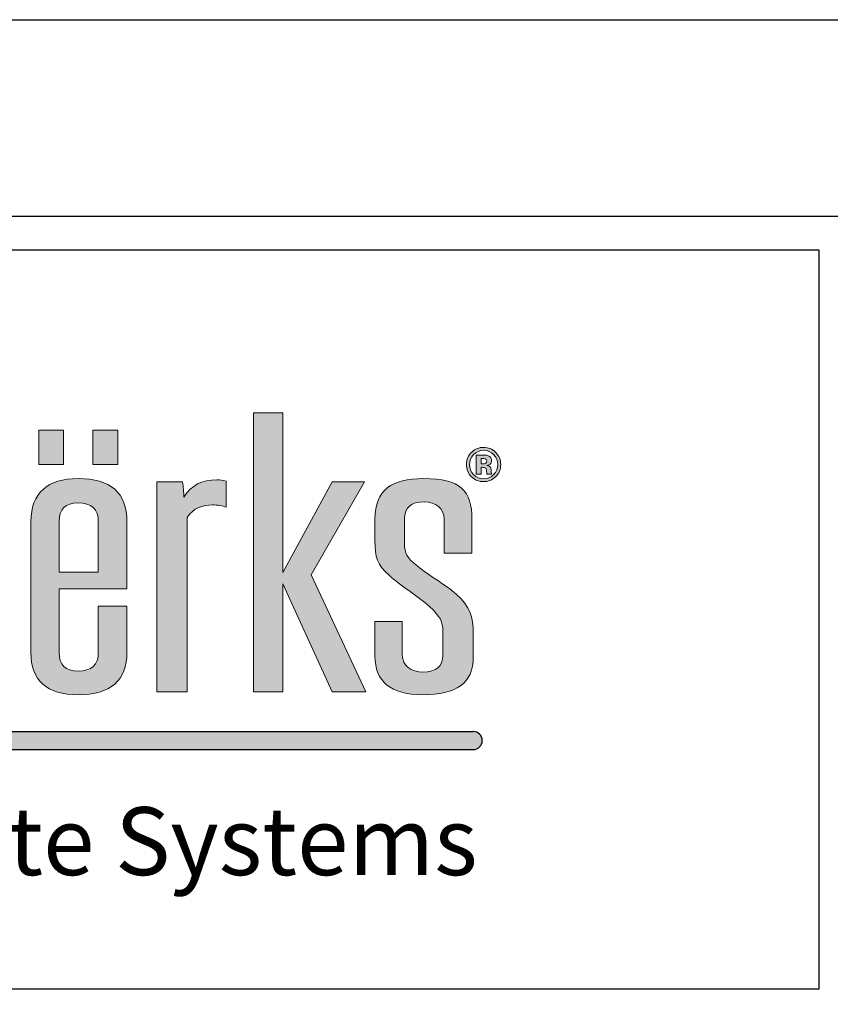
# Model space of a CAD drawing. Extents: x 0 to 153, y -66 to 22.
# Drawn here: x 22 to 24, y -25 to -22 of the extents above; entities that cross this region are included whole.
import ezdxf

# ---------------------------------------------------------------- set-up
doc = ezdxf.new("R2010")
doc.units = 0
doc.header["$LTSCALE"] = 1.5
doc.header["$MEASUREMENT"] = 0
doc.layers.get('DEFPOINTS').update_dxf_attribs({"linetype": 'CONTINUOUS'})
for name, color, linetype in [('BORDER', 255, 'CONTINUOUS'), ('L0', 42, 'CONTINUOUS'), ('L2', 1, 'CONTINUOUS'), ('TEXT', 7, 'CONTINUOUS')]:
    doc.layers.add(name, color=color, linetype=linetype)

# ---------------------------------------------------------------- blocks, each defined once
blk = doc.blocks.new('Arcwall DBV Cover')
at = {"layer": 'L0'}
h = blk.add_hatch(color=256, dxfattribs=at)
edge = h.paths.add_edge_path()
edge.add_spline(control_points=[(4.01483768070392, 15.10932388554683), (4.01483768070392, 15.10932388554683), (4.01483768070392, 15.4697984695771), (4.01483768070392, 15.4697984695771)], knot_values=[8, 8, 8, 8, 9, 9, 9, 9], degree=3, periodic=0)
edge.add_spline(control_points=[(4.01483768070392, 15.4697984695771), (4.026699485845199, 15.49013106267229), (4.047640030228933, 15.49575123458431), (4.066797250832906, 15.49575123458431), (4.076848712137064, 15.49575123458431), (4.088710517278344, 15.49433268157766), (4.095087250793966, 15.49084709418992), (4.095087250793966, 15.49084709418992), (4.095087250793966, 15.54486018867134), (4.095087250793966, 15.54486018867134)], knot_values=[5, 5, 5, 5, 6, 6, 6, 7, 7, 7, 8, 8, 8, 8], degree=3, periodic=0)
edge.add_spline(control_points=[(4.095087250793966, 15.54486018867134), (4.088710517278344, 15.54692722305244), (4.082360803819995, 15.5476567645987), (4.075930030189909, 15.5476567645987), (4.045856706449172, 15.5476567645987), (4.023024758056579, 15.53711894226366), (4.007569285298558, 15.5118822087741), (4.007569285298558, 15.52239301105188), (4.006650603351403, 15.53293083338692), (4.004813239457093, 15.54344163566469), (4.004813239457093, 15.54344163566469), (3.951907967323621, 15.54344163566469), (3.951907967323621, 15.54344163566469)], knot_values=[1, 1, 1, 1, 2, 2, 2, 3, 3, 3, 4, 4, 4, 5, 5, 5, 5], degree=3, periodic=0)
edge.add_spline(control_points=[(3.951907967323621, 15.54344163566469), (3.951907967323621, 15.54344163566469), (3.951907967323621, 15.10932388554683), (3.951907967323621, 15.10932388554683)], knot_values=[0, 0, 0, 0, 1, 1, 1, 1], degree=3, periodic=0)
edge.add_spline(control_points=[(3.951907967323621, 15.10932388554683), (3.951907967323621, 15.10932388554683), (4.01483768070392, 15.10932388554683), (4.01483768070392, 15.10932388554683)], knot_values=[9, 9, 9, 9, 10, 10, 10, 10], degree=3, periodic=0)
h.paths.add_polyline_path([(4.212651519972809, 15.33233392821934), (4.314814356508208, 15.10932388554683), (4.384120803404102, 15.10932388554683), (4.271014843674578, 15.35128849839379), (4.381364757562636, 15.54344163566469), (4.314814356508208, 15.54344163566469), (4.212651519972809, 15.35619263878816), (4.212651519972809, 15.68649932887722), (4.15155917048682, 15.68649932887722), (4.15155917048682, 15.10932388554683), (4.212651519972809, 15.10932388554683)])
edge = h.paths.add_edge_path()
edge.add_spline(control_points=[(4.606549914845289, 15.22857690830507), (4.606549914845289, 15.26570246699315), (4.599281519439785, 15.28604857011696), (4.57099151947881, 15.31129881363515), (4.548213611200765, 15.33164491675896), (4.514438539614133, 15.34986994538714), (4.489850287499024, 15.37021604851096), (4.468855703000685, 15.38706305421839), (4.464316333379514, 15.39546629202916), (4.464316333379514, 15.41577186506706), (4.464316333379514, 15.41577186506706), (4.464316333379514, 15.46698838362109), (4.464316333379514, 15.46698838362109)], knot_values=[11, 11, 11, 11, 12, 12, 12, 13, 13, 13, 14, 14, 14, 15, 15, 15, 15], degree=3, periodic=0)
edge.add_spline(control_points=[(4.464316333379514, 15.46698838362109), (4.464316333379514, 15.49015808272955), (4.477988482357745, 15.50204690792806), (4.505332780314319, 15.50204690792806), (4.528137708649638, 15.50204690792806), (4.546376247306455, 15.48873952972291), (4.546376247306455, 15.46698838362109), (4.546376247306455, 15.46698838362109), (4.546376247306455, 15.39615530348952), (4.546376247306455, 15.39615530348952)], knot_values=[8, 8, 8, 8, 9, 9, 9, 10, 10, 10, 11, 11, 11, 11], degree=3, periodic=0)
edge.add_spline(control_points=[(4.546376247306455, 15.39615530348952), (4.546376247306455, 15.39615530348952), (4.603847909118343, 15.39615530348952), (4.603847909118343, 15.39615530348952)], knot_values=[7, 7, 7, 7, 8, 8, 8, 8], degree=3, periodic=0)
edge.add_spline(control_points=[(4.603847909118343, 15.39615530348952), (4.603847909118343, 15.39615530348952), (4.603847909118343, 15.46698838362109), (4.603847909118343, 15.46698838362109)], knot_values=[6, 6, 6, 6, 7, 7, 7, 7], degree=3, periodic=0)
edge.add_spline(control_points=[(4.603847909118343, 15.46698838362109), (4.603847909118343, 15.52520309700789), (4.580124298835898, 15.55043983049745), (4.503549456534472, 15.55043983049745), (4.437863697312707, 15.55043983049745), (4.403223983893525, 15.52659462995726), (4.403223983893525, 15.46698838362109), (4.403223983893525, 15.46698838362109), (4.403223983893525, 15.42212157852535), (4.403223983893525, 15.42212157852535)], knot_values=[3, 3, 3, 3, 4, 4, 4, 5, 5, 5, 6, 6, 6, 6], degree=3, periodic=0)
edge.add_spline(control_points=[(4.403223983893525, 15.42212157852535), (4.403223983893525, 15.3884680971964), (4.407763353514696, 15.37093208002858), (4.432378625687136, 15.35059948693341), (4.455183554022454, 15.32884834083159), (4.490768969446179, 15.30850223770777), (4.516275903508443, 15.28534604862794), (4.539080831843734, 15.26363543261204), (4.543647221522264, 15.25381364179462), (4.543647221522264, 15.23485907162019)], knot_values=[0, 0, 0, 0, 1, 1, 1, 2, 2, 2, 3, 3, 3, 3], degree=3, periodic=0)
edge.add_spline(control_points=[(4.543647221522264, 15.23485907162019), (4.543647221522264, 15.23485907162019), (4.543647221522264, 15.18507461610143), (4.543647221522264, 15.18507461610143)], knot_values=[23, 23, 23, 23, 24, 24, 24, 24], degree=3, periodic=0)
edge.add_spline(control_points=[(4.543647221522264, 15.18507461610143), (4.543647221522264, 15.16194544707888), (4.529975072543948, 15.15002960182309), (4.502603754530099, 15.15002960182309), (4.477988482357745, 15.15002960182309), (4.459749943700956, 15.16333698002825), (4.459749943700956, 15.18507461610143), (4.459749943700956, 15.18507461610143), (4.459749943700956, 15.25452967331226), (4.459749943700956, 15.25452967331226)], knot_values=[20, 20, 20, 20, 21, 21, 21, 22, 22, 22, 23, 23, 23, 23], degree=3, periodic=0)
edge.add_spline(control_points=[(4.459749943700956, 15.25452967331226), (4.459749943700956, 15.25452967331226), (4.403223983893525, 15.25452967331226), (4.403223983893525, 15.25452967331226)], knot_values=[19, 19, 19, 19, 20, 20, 20, 20], degree=3, periodic=0)
edge.add_spline(control_points=[(4.403223983893525, 15.25452967331226), (4.403223983893525, 15.25452967331226), (4.403223983893525, 15.18366957312342), (4.403223983893525, 15.18366957312342)], knot_values=[18, 18, 18, 18, 19, 19, 19, 19], degree=3, periodic=0)
edge.add_spline(control_points=[(4.403223983893525, 15.18366957312342), (4.403223983893525, 15.12968349869928), (4.436026333418397, 15.10301470217443), (4.501685072582944, 15.10301470217443), (4.571910201425965, 15.10301470217443), (4.606549914845289, 15.12614387119699), (4.606549914845289, 15.18156200865641), (4.606549914845289, 15.18156200865641), (4.606549914845289, 15.22857690830507), (4.606549914845289, 15.22857690830507)], knot_values=[15, 15, 15, 15, 16, 16, 16, 17, 17, 17, 18, 18, 18, 18], degree=3, periodic=0)
h = blk.add_hatch(color=256, dxfattribs=at)
h.paths.add_polyline_path([(3.758957738363335, 15.65027894210766), (3.707484529265201, 15.65027894210766), (3.707484529265201, 15.57941884191882), (3.758957738363335, 15.57941884191882)])
h.paths.add_polyline_path([(3.870847795515687, 15.65027894210766), (3.819374586417553, 15.65027894210766), (3.819374586417553, 15.57941884191882), (3.870847795515687, 15.57941884191882)])
h = blk.add_hatch(color=256, dxfattribs=at)
edge = h.paths.add_edge_path()
edge.add_spline(control_points=[(4.652835272947613, 15.55399296802837), (4.645945158344006, 15.54729199382557), (4.637650000762278, 15.54396852678144), (4.627976820259789, 15.54396852678144), (4.618033439184728, 15.54396852678144), (4.609603181316686, 15.54737305399738), (4.602767106827571, 15.55420912848652), (4.595904012281096, 15.56104520297566), (4.59249948506519, 15.56948897087234), (4.59249948506519, 15.57947288203336), (4.59249948506519, 15.58984858402478), (4.59620123291117, 15.59848149232234), (4.603550688488411, 15.60534458686876), (4.610494843206624, 15.61176185047022), (4.618627880444677, 15.61493670719936), (4.627976820259789, 15.61493670719936), (4.637785101048564, 15.61493670719936), (4.646161318802058, 15.6114781398689), (4.65310547352027, 15.60456100520794), (4.660022608181293, 15.59761685048972), (4.663454155454531, 15.58924063273622), (4.663454155454531, 15.57947288203336), (4.663454155454531, 15.56938089064326), (4.659941548009527, 15.56088308263205), (4.652835272947613, 15.55399296802837)], knot_values=[0, 0, 0, 0, 1, 1, 1, 2, 2, 2, 3, 3, 3, 4, 4, 4, 5, 5, 5, 6, 6, 6, 7, 7, 7, 8, 8, 8, 8], degree=3, periodic=0)
edge = h.paths.add_edge_path(flags=16)
edge.add_spline(control_points=[(4.607117336047935, 15.6000621656726), (4.601470144078661, 15.59425285335969), (4.598660058122562, 15.58738975881328), (4.598660058122562, 15.57947288203336), (4.598660058122562, 15.57125878462348), (4.601551204250484, 15.56426058979072), (4.607279456391524, 15.55853233764963), (4.612980688475375, 15.55275004539398), (4.619870803079039, 15.54989942935207), (4.627976820259789, 15.54989942935207), (4.636028797326134, 15.54989942935207), (4.642918911929826, 15.55277706545125), (4.648647164070866, 15.55855935770689), (4.654375416211991, 15.56436867001979), (4.657239542282554, 15.57136686485255), (4.657239542282554, 15.57947288203336), (4.657239542282554, 15.587362738756), (4.654375416211991, 15.59422583330242), (4.648701204185471, 15.6000621656726), (4.6429459319871, 15.60595253815731), (4.636028797326134, 15.60888421437103), (4.627976820259789, 15.60888421437103), (4.61981676296449, 15.60888421437103), (4.612872608246278, 15.60595253815731), (4.607117336047935, 15.6000621656726)], knot_values=[0, 0, 0, 0, 1, 1, 1, 2, 2, 2, 3, 3, 3, 4, 4, 4, 5, 5, 5, 6, 6, 6, 7, 7, 7, 8, 8, 8, 8], degree=3, periodic=0)
edge = h.paths.add_edge_path(flags=0)
edge.add_spline(control_points=[(4.612440287330031, 15.55972122016947), (4.612440287330031, 15.55972122016947), (4.612440287330031, 15.59906242355363), (4.612440287330031, 15.59906242355363), (4.614845072426959, 15.59906242355363), (4.618492780158306, 15.59906242355363), (4.623383410524013, 15.59903540349636), (4.628274040889863, 15.59903540349636), (4.630949026559449, 15.59900838343909), (4.631543467819455, 15.59898136338183), (4.634596734290852, 15.59872467283776), (4.637217679845975, 15.59808970149193), (4.639271204198479, 15.59695485908661), (4.64275679158618, 15.59502292499187), (4.644513095308724, 15.59190210837726), (4.644513095308724, 15.58755187915689), (4.644513095308724, 15.58425543217003), (4.643594413361569, 15.58185064707306), (4.641730029409928, 15.58039156398051), (4.639892665515703, 15.57891897085939), (4.637622980705089, 15.57806783905538), (4.634920974978144, 15.57775710839677)], knot_values=[0, 0, 0, 0, 1, 1, 1, 2, 2, 2, 3, 3, 3, 4, 4, 4, 5, 5, 5, 6, 6, 6, 6.99999999996362, 7, 7, 7], degree=3, periodic=0)
edge.add_spline(control_points=[(4.634920974978002, 15.57775710839675), (4.637406820246895, 15.57723021728001), (4.639271204198479, 15.57648716570509), (4.640514126832812, 15.57548742358613), (4.642810831700729, 15.57360952960591), (4.643999714220598, 15.57067785339219), (4.643999714220598, 15.56663835483042)], knot_values=[6.99999999996362, 7, 7, 7, 8, 8, 8, 9, 9, 9, 9], degree=3, periodic=0)
edge.add_spline(control_points=[(4.643999714220598, 15.56663835483042), (4.643999714220598, 15.56663835483042), (4.643999714220598, 15.56315276744268), (4.643999714220598, 15.56315276744268), (4.643999714220598, 15.56276097661227), (4.644026734277816, 15.56236918578186), (4.644080774392364, 15.56199090498009), (4.644107794449695, 15.56159911414969), (4.644215874678792, 15.56120732331928), (4.644323954907748, 15.56080202246024)], knot_values=[9, 9, 9, 9, 10, 10, 10, 11, 11, 11, 12, 12, 12, 12], degree=3, periodic=0)
edge.add_spline(control_points=[(4.644323954908089, 15.5608020224595), (4.644323966374344, 15.56080198969882), (4.644702235709559, 15.55972122016947), (4.644702235709559, 15.55972122016947)], knot_values=[12.00001515618152, 12.00001515618152, 12.00001515618152, 12.00001515618152, 13, 13, 13, 13], degree=3, periodic=0)
edge.add_spline(control_points=[(4.644702235709559, 15.55972122016947), (4.644702235709559, 15.55972122016947), (4.634866934863538, 15.55972122016947), (4.634866934863538, 15.55972122016947), (4.634569714233606, 15.56096414280386), (4.634353553775412, 15.56278799666954), (4.634218453489041, 15.56516576170924), (4.634110373259944, 15.56754352674894), (4.633921232859109, 15.5691242000992), (4.6335699721146, 15.56997533190318), (4.633056591026474, 15.57136686485255), (4.632083868964799, 15.57233958691426), (4.630678825986791, 15.57289349808828), (4.629922264383197, 15.57319071871824), (4.628733381863384, 15.57337985911912), (4.627193238599091, 15.57350144937684)], knot_values=[13, 13, 13, 13, 14, 14, 14, 15, 15, 15, 16, 16, 16, 17, 17, 17, 18, 18, 18, 18], degree=3, periodic=0)
edge.add_spline(control_points=[(4.627193238598409, 15.57350144937688), (4.627193193205983, 15.5735014520788), (4.624923599181415, 15.57363654696121), (4.624923553789074, 15.57363654966314)], knot_values=[18.00001, 18.00001, 18.00001, 18.00001, 18.99999, 18.99999, 18.99999, 18.99999], degree=3, periodic=0)
edge.add_spline(control_points=[(4.62492355378771, 15.57363654966318), (4.624923510556584, 15.57363654966318), (4.622761949206932, 15.57363654966318), (4.622761949206932, 15.57363654966318)], knot_values=[19.00001, 19.00001, 19.00001, 19.00001, 20, 20, 20, 20], degree=3, periodic=0)
edge.add_spline(control_points=[(4.622761949206932, 15.57363654966318), (4.622761949206932, 15.57363654966318), (4.622761949206932, 15.55972122016947), (4.622761949206932, 15.55972122016947)], knot_values=[20, 20, 20, 20, 21, 21, 21, 21], degree=3, periodic=0)
edge.add_spline(control_points=[(4.622761949206932, 15.55972122016947), (4.622761949206932, 15.55972122016947), (4.612440287330031, 15.55972122016947), (4.612440287330031, 15.55972122016947)], knot_values=[21, 21, 21, 21, 22, 22, 22, 22], degree=3, periodic=0)
edge = h.paths.add_edge_path(flags=0)
edge.add_spline(control_points=[(4.631219227132163, 15.59132117714596), (4.63332679159916, 15.59048355537061), (4.634407593890018, 15.5889974522208), (4.634407593890018, 15.58683584763925), (4.634407593890018, 15.58467424305771), (4.633705072400915, 15.58312058976472), (4.632354069537513, 15.58218839778893), (4.631003066673998, 15.58118865566996), (4.629138682722413, 15.58071580466775), (4.626733897625485, 15.58071580466775), (4.626733897625485, 15.58071580466775), (4.622761949206932, 15.58071580466775), (4.622761949206932, 15.58071580466775)], knot_values=[3, 3, 3, 3, 4, 4, 4, 5, 5, 5, 6, 6, 6, 7, 7, 7, 7], degree=3, periodic=0)
edge.add_spline(control_points=[(4.622761949206932, 15.58071580466775), (4.622761949206932, 15.58071580466775), (4.622761949206932, 15.59211826883541), (4.622761949206932, 15.59211826883541)], knot_values=[2, 2, 2, 2, 3, 3, 3, 3], degree=3, periodic=0)
edge.add_spline(control_points=[(4.622761949206932, 15.59211826883541), (4.622761949206932, 15.59211826883541), (4.625220774418324, 15.59211826883541), (4.625220774418324, 15.59211826883541)], knot_values=[1, 1, 1, 1, 2, 2, 2, 2], degree=3, periodic=0)
edge.add_spline(control_points=[(4.625220774418324, 15.59211826883541), (4.627814699916229, 15.59211826883541), (4.629787164096882, 15.59186157829135), (4.631219227132163, 15.59132117714596)], knot_values=[0, 0, 0, 0, 1, 1, 1, 1], degree=3, periodic=0)
h = blk.add_hatch(color=256, dxfattribs=at)
edge = h.paths.add_edge_path()
edge.add_spline(control_points=[(4.634920974978144, 15.57775710839677), (4.637622980705089, 15.57806783905538), (4.639892665515703, 15.57891897085939), (4.641730029409928, 15.58039156398051), (4.643594413361569, 15.58185064707306), (4.644513095308724, 15.58425543217003), (4.644513095308724, 15.58755187915689), (4.644513095308724, 15.59190210837726), (4.64275679158618, 15.59502292499187), (4.639271204198479, 15.59695485908661), (4.637217679845975, 15.59808970149193), (4.634596734290852, 15.59872467283776), (4.631543467819455, 15.59898136338183), (4.630949026559449, 15.59900838343909), (4.628274040889863, 15.59903540349636), (4.623383410524013, 15.59903540349636), (4.618492780158306, 15.59906242355363), (4.614845072426959, 15.59906242355363), (4.612440287330031, 15.59906242355363), (4.612440287330031, 15.59906242355363), (4.612440287330031, 15.55972122016947), (4.612440287330031, 15.55972122016947)], knot_values=[0, 0, 0, 3.637978807091713e-11, 1, 1, 1, 2, 2, 2, 3, 3, 3, 4, 4, 4, 5, 5, 5, 6, 6, 6, 7, 7, 7, 7], degree=3, periodic=0)
edge.add_spline(control_points=[(4.612440287330031, 15.55972122016947), (4.612440287330031, 15.55972122016947), (4.622761949206932, 15.55972122016947), (4.622761949206932, 15.55972122016947)], knot_values=[21, 21, 21, 21, 22, 22, 22, 22], degree=3, periodic=0)
edge.add_spline(control_points=[(4.622761949206932, 15.55972122016947), (4.622761949206932, 15.55972122016947), (4.622761949206932, 15.57363654966318), (4.622761949206932, 15.57363654966318)], knot_values=[20, 20, 20, 20, 21, 21, 21, 21], degree=3, periodic=0)
edge.add_spline(control_points=[(4.622761949206932, 15.57363654966318), (4.622761949206932, 15.57363654966318), (4.624923510556584, 15.57363654966318), (4.62492355378771, 15.57363654966318)], knot_values=[19.00001, 19.00001, 19.00001, 19.00001, 20, 20, 20, 20], degree=3, periodic=0)
edge.add_spline(control_points=[(4.624923553789074, 15.57363654966314), (4.624923599181415, 15.57363654696121), (4.627193193205983, 15.5735014520788), (4.627193238598409, 15.57350144937688)], knot_values=[18.00001, 18.00001, 18.00001, 18.00001, 18.99999, 18.99999, 18.99999, 18.99999], degree=3, periodic=0)
edge.add_spline(control_points=[(4.627193238599091, 15.57350144937684), (4.628733381863384, 15.57337985911912), (4.629922264383197, 15.57319071871824), (4.630678825986791, 15.57289349808828), (4.632083868964799, 15.57233958691426), (4.633056591026474, 15.57136686485255), (4.6335699721146, 15.56997533190318), (4.633921232859109, 15.5691242000992), (4.634110373259944, 15.56754352674894), (4.634218453489041, 15.56516576170924), (4.634353553775412, 15.56278799666954), (4.634569714233606, 15.56096414280386), (4.634866934863538, 15.55972122016947), (4.634866934863538, 15.55972122016947), (4.644702235709559, 15.55972122016947), (4.644702235709559, 15.55972122016947)], knot_values=[13, 13, 13, 13, 14, 14, 14, 15, 15, 15, 16, 16, 16, 17, 17, 17, 18, 18, 18, 18], degree=3, periodic=0)
edge.add_spline(control_points=[(4.644702235709559, 15.55972122016947), (4.644702235709559, 15.55972122016947), (4.644323966374344, 15.56080198969882), (4.644323954908089, 15.5608020224595)], knot_values=[12.00001515618152, 12.00001515618152, 12.00001515618152, 12.00001515618152, 13, 13, 13, 13], degree=3, periodic=0)
edge.add_spline(control_points=[(4.644323954907748, 15.56080202246024), (4.644215874678792, 15.56120732331928), (4.644107794449695, 15.56159911414969), (4.644080774392364, 15.56199090498009), (4.644026734277816, 15.56236918578186), (4.643999714220598, 15.56276097661227), (4.643999714220598, 15.56315276744268), (4.643999714220598, 15.56315276744268), (4.643999714220598, 15.56663835483042), (4.643999714220598, 15.56663835483042)], knot_values=[9, 9, 9, 9, 10, 10, 10, 11, 11, 11, 12, 12, 12, 12], degree=3, periodic=0)
edge.add_spline(control_points=[(4.643999714220598, 15.56663835483042), (4.643999714220598, 15.57067785339219), (4.642810831700729, 15.57360952960591), (4.640514126832812, 15.57548742358613), (4.639271204198479, 15.57648716570509), (4.637406820246895, 15.57723021728001), (4.634920974978002, 15.57775710839675)], knot_values=[6.99999999996362, 6.99999999996362, 6.99999999996362, 6.99999999996362, 7.99999999996362, 7.99999999996362, 7.99999999996362, 8.99999999996362, 8.99999999996362, 8.99999999996362, 9], degree=3, periodic=0)
edge = h.paths.add_edge_path(flags=16)
edge.add_spline(control_points=[(4.631219227132163, 15.59132117714596), (4.63332679159916, 15.59048355537061), (4.634407593890018, 15.5889974522208), (4.634407593890018, 15.58683584763925), (4.634407593890018, 15.58467424305771), (4.633705072400915, 15.58312058976472), (4.632354069537513, 15.58218839778893), (4.631003066673998, 15.58118865566996), (4.629138682722413, 15.58071580466775), (4.626733897625485, 15.58071580466775), (4.626733897625485, 15.58071580466775), (4.622761949206932, 15.58071580466775), (4.622761949206932, 15.58071580466775)], knot_values=[3, 3, 3, 3, 4, 4, 4, 5, 5, 5, 6, 6, 6, 7, 7, 7, 7], degree=3, periodic=0)
edge.add_spline(control_points=[(4.622761949206932, 15.58071580466775), (4.622761949206932, 15.58071580466775), (4.622761949206932, 15.59211826883541), (4.622761949206932, 15.59211826883541)], knot_values=[2, 2, 2, 2, 3, 3, 3, 3], degree=3, periodic=0)
edge.add_spline(control_points=[(4.622761949206932, 15.59211826883541), (4.622761949206932, 15.59211826883541), (4.625220774418324, 15.59211826883541), (4.625220774418324, 15.59211826883541)], knot_values=[1, 1, 1, 1, 2, 2, 2, 2], degree=3, periodic=0)
edge.add_spline(control_points=[(4.625220774418324, 15.59211826883541), (4.627814699916229, 15.59211826883541), (4.629787164096882, 15.59186157829135), (4.631219227132163, 15.59132117714596)], knot_values=[0, 0, 0, 0, 1, 1, 1, 1], degree=3, periodic=0)
h = blk.add_hatch(color=256, dxfattribs=at)
edge = h.paths.add_edge_path()
edge.add_spline(control_points=[(3.88995097600511, 15.32185014599882), (3.88995097600511, 15.32185014599882), (3.88995097600511, 15.46138172173771), (3.88995097600511, 15.46138172173771)], knot_values=[7, 7, 7, 7, 8, 8, 8, 8], degree=3, periodic=0)
edge.add_spline(control_points=[(3.88995097600511, 15.46138172173771), (3.88995097600511, 15.52100147810251), (3.856202924475667, 15.55043983049745), (3.788733841474141, 15.55043983049745), (3.725804128093841, 15.55043983049745), (3.691164414674518, 15.52031246664213), (3.691164414674518, 15.46138172173771), (3.691164414674518, 15.46138172173771), (3.691164414674518, 15.19069478801345), (3.691164414674518, 15.19069478801345)], knot_values=[4, 4, 4, 4, 5, 5, 5, 6, 6, 6, 7, 7, 7, 7], degree=3, periodic=0)
edge.add_spline(control_points=[(3.691164414674518, 15.19069478801345), (3.691164414674518, 15.13248007462666), (3.723966764199531, 15.10301470217443), (3.788733841474141, 15.10301470217443), (3.856202924475667, 15.10301470217443), (3.88995097600511, 15.13248007462666), (3.88995097600511, 15.19069478801345), (3.88995097600511, 15.19069478801345), (3.88995097600511, 15.28604857011696), (3.88995097600511, 15.28604857011696)], knot_values=[1, 1, 1, 1, 2, 2, 2, 3, 3, 3, 4, 4, 4, 4], degree=3, periodic=0)
edge.add_spline(control_points=[(3.88995097600511, 15.28604857011696), (3.88995097600511, 15.28604857011696), (3.830668970356157, 15.28604857011696), (3.830668970356157, 15.28604857011696)], knot_values=[0, 0, 0, 0, 1, 1, 1, 1], degree=3, periodic=0)
edge.add_spline(control_points=[(3.830668970356157, 15.28604857011696), (3.830668970356157, 15.28604857011696), (3.830668970356157, 15.19069478801345), (3.830668970356157, 15.19069478801345)], knot_values=[12, 12, 12, 12, 13, 13, 13, 13], degree=3, periodic=0)
edge.add_spline(control_points=[(3.830668970356157, 15.19069478801345), (3.830668970356157, 15.16474202300626), (3.816996821377842, 15.15209663620421), (3.788733841474141, 15.15209663620421), (3.762308225464665, 15.15209663620421), (3.74955475843359, 15.16474202300626), (3.74955475843359, 15.19069478801345), (3.74955475843359, 15.19069478801345), (3.74955475843359, 15.32185014599882), (3.74955475843359, 15.32185014599882)], knot_values=[9, 9, 9, 9, 10, 10, 10, 11, 11, 11, 12, 12, 12, 12], degree=3, periodic=0)
edge.add_spline(control_points=[(3.74955475843359, 15.32185014599882), (3.74955475843359, 15.32185014599882), (3.88995097600511, 15.32185014599882), (3.88995097600511, 15.32185014599882)], knot_values=[8, 8, 8, 8, 9, 9, 9, 9], degree=3, periodic=0)
edge = h.paths.add_edge_path(flags=16)
edge.add_spline(control_points=[(3.74955475843359, 15.3568681402199), (3.74955475843359, 15.3568681402199), (3.74955475843359, 15.46138172173771), (3.74955475843359, 15.46138172173771)], knot_values=[2, 2, 2, 2, 3, 3, 3, 3], degree=3, periodic=0)
edge.add_spline(control_points=[(3.74955475843359, 15.46138172173771), (3.74955475843359, 15.4873344867449), (3.762308225464665, 15.49995285348969), (3.788733841474141, 15.49995285348969), (3.816996821377842, 15.49995285348969), (3.830668970356157, 15.4873344867449), (3.830668970356157, 15.46138172173771)], knot_values=[0, 0, 0, 0, 1, 1, 1, 2, 2, 2, 2], degree=3, periodic=0)
edge.add_spline(control_points=[(3.830668970356157, 15.46138172173771), (3.830668970356157, 15.46138172173771), (3.830668970356157, 15.3568681402199), (3.830668970356157, 15.3568681402199)], knot_values=[4, 4, 4, 4, 5, 5, 5, 5], degree=3, periodic=0)
edge.add_spline(control_points=[(3.830668970356157, 15.3568681402199), (3.830668970356157, 15.3568681402199), (3.74955475843359, 15.3568681402199), (3.74955475843359, 15.3568681402199)], knot_values=[3, 3, 3, 3, 4, 4, 4, 4], degree=3, periodic=0)
blk.add_hatch(color=256, dxfattribs=at).paths.add_polyline_path([(4.606549914845289, 15.02667462085888), (1.957571023966068, 15.02667462085888), (1.936047105944169, 14.98953254733227), (4.606549914845289, 14.98953254733227, 1)])
at = {"layer": 'BORDER', "color": 31}
blk.add_lwpolyline([(0.4928027187704345, 0.6227261988911296), (12.25719728122962, 0.6227261988911296), (12.25719728122962, 16.0929297083061), (0.4928027187704345, 16.09292970830612)], close=True, dxfattribs=at)
at = {"layer": 'BORDER', "color": 4}
blk.add_lwpolyline([(0.562322090090305, 16.02341033698623), (5.321794474351236, 16.02341033698623), (5.321794474351236, 14.49398416794854), (0.562322090090305, 14.49398416794854)], close=True, dxfattribs=at)
at = {"layer": 'DEFPOINTS'}
blk.add_lwpolyline([(0, 16.5), (12.75, 16.5), (12.75, 0), (0, 0)], close=True, dxfattribs=at)
at = {"layer": 'L0'}
for p, q in [((1.957571023966068, 15.02667462085888), (4.606549914845289, 15.02667462085888)), ((1.936047105944169, 14.98953254733227), (4.606549914845289, 14.98953254733227))]:
    blk.add_line(p, q, dxfattribs=at)
at = {"layer": 'L0', "lineweight": 0}
for points in [[(4.212651519972809, 15.68649932887722), (4.212651519972809, 15.35619263878816), (4.314814356508208, 15.54344163566469), (4.381364757562636, 15.54344163566469), (4.271014843674578, 15.35128849839377), (4.384120803404102, 15.10932388554683), (4.314814356508208, 15.10932388554683), (4.212651519972809, 15.33233392821934), (4.212651519972809, 15.10932388554683), (4.15155917048682, 15.10932388554683), (4.15155917048682, 15.68649932887722)], [(3.758957738363335, 15.57941884191882), (3.707484529265201, 15.57941884191882), (3.707484529265201, 15.65027894210766), (3.758957738363335, 15.65027894210766)], [(3.870847795515687, 15.57941884191882), (3.819374586417553, 15.57941884191882), (3.819374586417553, 15.65027894210766), (3.870847795515687, 15.65027894210766)]]:
    blk.add_lwpolyline(points, close=True, dxfattribs=at)
at = {"layer": 'L0'}
blk.add_arc((4.606549914845289, 15.00810358409559), 0.0185710367633027, 270, 90, dxfattribs=at)
at = {"layer": 'L0', "lineweight": 0}
for points, knots in [([(4.652835272947613, 15.55399296802837), (4.645945158344006, 15.54729199382557), (4.637650000762278, 15.54396852678144), (4.627976820259789, 15.54396852678144), (4.618033439184728, 15.54396852678144), (4.609603181316686, 15.54737305399738), (4.602767106827571, 15.55420912848652), (4.595904012281096, 15.56104520297566), (4.59249948506519, 15.56948897087234), (4.59249948506519, 15.57947288203336), (4.59249948506519, 15.58984858402478), (4.59620123291117, 15.59848149232234), (4.603550688488411, 15.60534458686876), (4.610494843206624, 15.61176185047022), (4.618627880444677, 15.61493670719936), (4.627976820259789, 15.61493670719936), (4.637785101048564, 15.61493670719936), (4.646161318802058, 15.6114781398689), (4.65310547352027, 15.60456100520794), (4.660022608181293, 15.59761685048972), (4.663454155454531, 15.58924063273622), (4.663454155454531, 15.57947288203336), (4.663454155454531, 15.56938089064326), (4.659941548009527, 15.56088308263205), (4.652835272947613, 15.55399296802837)], [0, 0, 0, 0, 1, 1, 1, 2, 2, 2, 3, 3, 3, 4, 4, 4, 5, 5, 5, 6, 6, 6, 7, 7, 7, 8, 8, 8, 8]), ([(4.607117336047935, 15.6000621656726), (4.601470144078661, 15.59425285335969), (4.598660058122562, 15.58738975881328), (4.598660058122562, 15.57947288203336), (4.598660058122562, 15.57125878462348), (4.601551204250484, 15.56426058979072), (4.607279456391524, 15.55853233764963), (4.612980688475375, 15.55275004539398), (4.619870803079039, 15.54989942935207), (4.627976820259789, 15.54989942935207), (4.636028797326134, 15.54989942935207), (4.642918911929826, 15.55277706545125), (4.648647164070866, 15.55855935770689), (4.654375416211991, 15.56436867001979), (4.657239542282554, 15.57136686485255), (4.657239542282554, 15.57947288203336), (4.657239542282554, 15.587362738756), (4.654375416211991, 15.59422583330242), (4.648701204185471, 15.6000621656726), (4.6429459319871, 15.60595253815731), (4.636028797326134, 15.60888421437103), (4.627976820259789, 15.60888421437103), (4.61981676296449, 15.60888421437103), (4.612872608246278, 15.60595253815731), (4.607117336047935, 15.6000621656726)], [0, 0, 0, 0, 1, 1, 1, 2, 2, 2, 3, 3, 3, 4, 4, 4, 5, 5, 5, 6, 6, 6, 7, 7, 7, 8, 8, 8, 8]), ([(4.612440287330031, 15.55972122016947), (4.612440287330031, 15.55972122016947), (4.612440287330031, 15.59906242355363), (4.612440287330031, 15.59906242355363), (4.614845072426959, 15.59906242355363), (4.618492780158306, 15.59906242355363), (4.623383410524013, 15.59903540349636), (4.628274040889863, 15.59903540349636), (4.630949026559449, 15.59900838343909), (4.631543467819455, 15.59898136338183), (4.634596734290852, 15.59872467283776), (4.637217679845975, 15.59808970149193), (4.639271204198479, 15.59695485908661), (4.64275679158618, 15.59502292499187), (4.644513095308724, 15.59190210837726), (4.644513095308724, 15.58755187915689), (4.644513095308724, 15.58425543217003), (4.643594413361569, 15.58185064707306), (4.641730029409928, 15.58039156398051), (4.639892665515617, 15.57891897085934), (4.637622980705004, 15.57806783905535), (4.634920974978002, 15.57775710839675), (4.637406820246895, 15.57723021728001), (4.639271204198479, 15.57648716570509), (4.640514126832812, 15.57548742358613), (4.642810831700729, 15.57360952960591), (4.643999714220598, 15.57067785339219), (4.643999714220598, 15.56663835483042)], [0, 0, 0, 0, 1, 1, 1, 2, 2, 2, 3, 3, 3, 4, 4, 4, 5, 5, 5, 6, 6, 6, 7, 7, 7, 8, 8, 8, 9, 9, 9, 9]), ([(4.622761949206932, 15.58071580466775), (4.622761949206932, 15.58071580466775), (4.626733897625485, 15.58071580466775), (4.626733897625485, 15.58071580466775), (4.629138682722413, 15.58071580466775), (4.631003066673998, 15.58118865566996), (4.632354069537513, 15.58218839778893), (4.633705072400915, 15.58312058976472), (4.634407593890018, 15.58467424305771), (4.634407593890018, 15.58683584763925), (4.634407593890018, 15.5889974522208), (4.63332679159916, 15.59048355537061), (4.631219227132163, 15.59132117714596)], [3, 3, 3, 3, 4, 4, 4, 5, 5, 5, 6, 6, 6, 7, 7, 7, 7]), ([(4.644702235709559, 15.55972122016947), (4.644702235709559, 15.55972122016947), (4.634866934863538, 15.55972122016947), (4.634866934863538, 15.55972122016947), (4.634569714233606, 15.56096414280386), (4.634353553775412, 15.56278799666954), (4.634218453489041, 15.56516576170924), (4.634110373259944, 15.56754352674894), (4.633921232859109, 15.5691242000992), (4.6335699721146, 15.56997533190318), (4.633056591026474, 15.57136686485255), (4.632083868964799, 15.57233958691426), (4.630678825986791, 15.57289349808828), (4.629922264383197, 15.57319071871824), (4.628733381863384, 15.57337985911912), (4.627193238599091, 15.57350144937684)], [13, 13, 13, 13, 14, 14, 14, 15, 15, 15, 16, 16, 16, 17, 17, 17, 18, 18, 18, 18]), ([(3.691164414674518, 15.19069478801345), (3.691164414674518, 15.19069478801345), (3.691164414674518, 15.46138172173771), (3.691164414674518, 15.46138172173771), (3.691164414674518, 15.52031246664213), (3.725804128093841, 15.55043983049745), (3.788733841474141, 15.55043983049745), (3.856202924475667, 15.55043983049745), (3.88995097600511, 15.52100147810251), (3.88995097600511, 15.46138172173771)], [4, 4, 4, 4, 5, 5, 5, 6, 6, 6, 7, 7, 7, 7]), ([(3.951907967323621, 15.54344163566469), (3.951907967323621, 15.54344163566469), (4.004813239457093, 15.54344163566469), (4.004813239457093, 15.54344163566469), (4.006650603351403, 15.53293083338692), (4.007569285298558, 15.52239301105188), (4.007569285298558, 15.5118822087741), (4.023024758056579, 15.53711894226366), (4.045856706449172, 15.5476567645987), (4.075930030189909, 15.5476567645987), (4.082360803819995, 15.5476567645987), (4.088710517278344, 15.54692722305244), (4.095087250793966, 15.54486018867134)], [1, 1, 1, 1, 2, 2, 2, 3, 3, 3, 4, 4, 4, 5, 5, 5, 5]), ([(4.403223983893525, 15.42212157852535), (4.403223983893525, 15.42212157852535), (4.403223983893525, 15.46698838362109), (4.403223983893525, 15.46698838362109), (4.403223983893525, 15.52659462995726), (4.437863697312707, 15.55043983049745), (4.503549456534472, 15.55043983049745), (4.580124298835898, 15.55043983049745), (4.603847909118343, 15.52520309700789), (4.603847909118343, 15.46698838362109)], [3, 3, 3, 3, 4, 4, 4, 5, 5, 5, 6, 6, 6, 6]), ([(4.643999714220598, 15.56663835483042), (4.643999714220598, 15.56663835483042), (4.643999714220598, 15.56315276744268), (4.643999714220598, 15.56315276744268), (4.643999714220598, 15.56276097661227), (4.644026734277816, 15.56236918578186), (4.644080774392364, 15.56199090498009), (4.644107794449695, 15.56159911414969), (4.644215874678792, 15.56120732331928), (4.644323954907748, 15.56080202246024)], [9, 9, 9, 9, 10, 10, 10, 11, 11, 11, 12, 12, 12, 12]), ([(4.095087250793966, 15.54486018867134), (4.095087250793966, 15.54486018867134), (4.095087250793966, 15.49084709418992), (4.095087250793966, 15.49084709418992), (4.088710517278344, 15.49433268157766), (4.076848712137064, 15.49575123458431), (4.066797250832906, 15.49575123458431), (4.047640030228933, 15.49575123458431), (4.026699485845199, 15.49013106267229), (4.01483768070392, 15.4697984695771)], [5, 5, 5, 5, 6, 6, 6, 7, 7, 7, 8, 8, 8, 8]), ([(3.830668970356157, 15.46138172173771), (3.830668970356157, 15.4873344867449), (3.816996821377842, 15.49995285348969), (3.788733841474141, 15.49995285348969), (3.762308225464665, 15.49995285348969), (3.74955475843359, 15.4873344867449), (3.74955475843359, 15.46138172173771)], [0, 0, 0, 0, 1, 1, 1, 2, 2, 2, 2]), ([(4.546376247306455, 15.39615530348952), (4.546376247306455, 15.39615530348952), (4.546376247306455, 15.46698838362109), (4.546376247306455, 15.46698838362109), (4.546376247306455, 15.48873952972291), (4.528137708649638, 15.50204690792806), (4.505332780314319, 15.50204690792806), (4.477988482357745, 15.50204690792806), (4.464316333379514, 15.49015808272955), (4.464316333379514, 15.46698838362109)], [8, 8, 8, 8, 9, 9, 9, 10, 10, 10, 11, 11, 11, 11]), ([(4.464316333379514, 15.46698838362109), (4.464316333379514, 15.46698838362109), (4.464316333379514, 15.41577186506706), (4.464316333379514, 15.41577186506706), (4.464316333379514, 15.39546629202916), (4.468855703000685, 15.38706305421839), (4.489850287499024, 15.37021604851096), (4.514438539614133, 15.34986994538714), (4.548213611200765, 15.33164491675896), (4.57099151947881, 15.31129881363515), (4.599281519439785, 15.28604857011696), (4.606549914845289, 15.26570246699315), (4.606549914845289, 15.22857690830507)], [11, 11, 11, 11, 12, 12, 12, 13, 13, 13, 14, 14, 14, 15, 15, 15, 15]), ([(4.543647221522264, 15.23485907162019), (4.543647221522264, 15.25381364179462), (4.539080831843734, 15.26363543261204), (4.516275903508443, 15.28534604862794), (4.490768969446179, 15.30850223770777), (4.455183554022454, 15.32884834083159), (4.432378625687136, 15.35059948693341), (4.407763353514696, 15.37093208002858), (4.403223983893525, 15.3884680971964), (4.403223983893525, 15.42212157852535)], [0, 0, 0, 0, 1, 1, 1, 2, 2, 2, 3, 3, 3, 3]), ([(3.74955475843359, 15.32185014599882), (3.74955475843359, 15.32185014599882), (3.74955475843359, 15.19069478801345), (3.74955475843359, 15.19069478801345), (3.74955475843359, 15.16474202300626), (3.762308225464665, 15.15209663620421), (3.788733841474141, 15.15209663620421), (3.816996821377842, 15.15209663620421), (3.830668970356157, 15.16474202300626), (3.830668970356157, 15.19069478801345)], [9, 9, 9, 9, 10, 10, 10, 11, 11, 11, 12, 12, 12, 12]), ([(3.88995097600511, 15.28604857011696), (3.88995097600511, 15.28604857011696), (3.88995097600511, 15.19069478801345), (3.88995097600511, 15.19069478801345), (3.88995097600511, 15.13248007462666), (3.856202924475667, 15.10301470217443), (3.788733841474141, 15.10301470217443), (3.723966764199531, 15.10301470217443), (3.691164414674518, 15.13248007462666), (3.691164414674518, 15.19069478801345)], [1, 1, 1, 1, 2, 2, 2, 3, 3, 3, 4, 4, 4, 4]), ([(4.459749943700956, 15.25452967331226), (4.459749943700956, 15.25452967331226), (4.459749943700956, 15.18507461610143), (4.459749943700956, 15.18507461610143), (4.459749943700956, 15.16333698002825), (4.477988482357745, 15.15002960182309), (4.502603754530099, 15.15002960182309), (4.529975072543948, 15.15002960182309), (4.543647221522264, 15.16194544707888), (4.543647221522264, 15.18507461610143)], [20, 20, 20, 20, 21, 21, 21, 22, 22, 22, 23, 23, 23, 23]), ([(4.606549914845289, 15.22857690830507), (4.606549914845289, 15.22857690830507), (4.606549914845289, 15.18156200865641), (4.606549914845289, 15.18156200865641), (4.606549914845289, 15.12614387119699), (4.571910201425965, 15.10301470217443), (4.501685072582944, 15.10301470217443), (4.436026333418397, 15.10301470217443), (4.403223983893525, 15.12968349869928), (4.403223983893525, 15.18366957312342)], [15, 15, 15, 15, 16, 16, 16, 17, 17, 17, 18, 18, 18, 18])]:
    blk.add_open_spline(points, degree=3, knots=knots, dxfattribs=at)
for points in [[(4.625220774418324, 15.59211826883541), (4.625220774418324, 15.59211826883541), (4.622761949206932, 15.59211826883541), (4.622761949206932, 15.59211826883541)], [(4.622761949206932, 15.59211826883541), (4.622761949206932, 15.59211826883541), (4.622761949206932, 15.58071580466775), (4.622761949206932, 15.58071580466775)], [(4.631219227132163, 15.59132117714596), (4.629787164096882, 15.59186157829135), (4.627814699916229, 15.59211826883541), (4.625220774418324, 15.59211826883541)], [(4.624923553788392, 15.57363654966318), (4.624923553788392, 15.57363654966318), (4.622761949206932, 15.57363654966318), (4.622761949206932, 15.57363654966318)], [(4.622761949206932, 15.57363654966318), (4.622761949206932, 15.57363654966318), (4.622761949206932, 15.55972122016947), (4.622761949206932, 15.55972122016947)], [(4.627193238599091, 15.57350144937684), (4.627193238599091, 15.57350144937684), (4.624923553788392, 15.57363654966318), (4.624923553788392, 15.57363654966318)], [(4.622761949206932, 15.55972122016947), (4.622761949206932, 15.55972122016947), (4.612440287330031, 15.55972122016947), (4.612440287330031, 15.55972122016947)], [(4.644323954907748, 15.56080202246024), (4.644323954907748, 15.56080202246024), (4.644702235709559, 15.55972122016947), (4.644702235709559, 15.55972122016947)], [(3.951907967323621, 15.10932388554683), (3.951907967323621, 15.10932388554683), (3.951907967323621, 15.54344163566469), (3.951907967323621, 15.54344163566469)], [(4.01483768070392, 15.4697984695771), (4.01483768070392, 15.4697984695771), (4.01483768070392, 15.10932388554683), (4.01483768070392, 15.10932388554683)], [(4.603847909118343, 15.46698838362109), (4.603847909118343, 15.46698838362109), (4.603847909118343, 15.39615530348952), (4.603847909118343, 15.39615530348952)], [(3.74955475843359, 15.46138172173771), (3.74955475843359, 15.46138172173771), (3.74955475843359, 15.3568681402199), (3.74955475843359, 15.3568681402199)], [(3.830668970356157, 15.3568681402199), (3.830668970356157, 15.3568681402199), (3.830668970356157, 15.46138172173771), (3.830668970356157, 15.46138172173771)], [(3.88995097600511, 15.46138172173771), (3.88995097600511, 15.46138172173771), (3.88995097600511, 15.32185014599882), (3.88995097600511, 15.32185014599882)], [(4.603847909118343, 15.39615530348952), (4.603847909118343, 15.39615530348952), (4.546376247306455, 15.39615530348952), (4.546376247306455, 15.39615530348952)], [(3.74955475843359, 15.3568681402199), (3.74955475843359, 15.3568681402199), (3.830668970356157, 15.3568681402199), (3.830668970356157, 15.3568681402199)], [(3.88995097600511, 15.32185014599882), (3.88995097600511, 15.32185014599882), (3.74955475843359, 15.32185014599882), (3.74955475843359, 15.32185014599882)], [(3.830668970356157, 15.28604857011696), (3.830668970356157, 15.28604857011696), (3.88995097600511, 15.28604857011696), (3.88995097600511, 15.28604857011696)], [(3.830668970356157, 15.19069478801345), (3.830668970356157, 15.19069478801345), (3.830668970356157, 15.28604857011696), (3.830668970356157, 15.28604857011696)], [(4.403223983893525, 15.18366957312342), (4.403223983893525, 15.18366957312342), (4.403223983893525, 15.25452967331226), (4.403223983893525, 15.25452967331226)], [(4.403223983893525, 15.25452967331226), (4.403223983893525, 15.25452967331226), (4.459749943700956, 15.25452967331226), (4.459749943700956, 15.25452967331226)], [(4.543647221522264, 15.18507461610143), (4.543647221522264, 15.18507461610143), (4.543647221522264, 15.23485907162019), (4.543647221522264, 15.23485907162019)], [(4.01483768070392, 15.10932388554683), (4.01483768070392, 15.10932388554683), (3.951907967323621, 15.10932388554683), (3.951907967323621, 15.10932388554683)]]:
    blk.add_open_spline(points, degree=3, dxfattribs=at)
at = {"layer": 'TEXT', "insert": (4.615587486452512, 14.80004194756911), "char_height": 0.140625, "attachment_point": 6}
blk.add_mtext_dynamic_manual_height_columns('{\\fCandara|b0|i1|c0|p34;Architectural Plate Systems}', width=3.572720507344343, gutter_width=0.9375, heights=[0], dxfattribs=at)

msp = doc.modelspace()

# ---------------------------------------------------------------- block references
at = {"layer": 'L2', "xscale": 1.333333333333419, "yscale": 1.333333333333419, "zscale": 1.333333333333419}
msp.add_blockref('Arcwall DBV Cover', (17.0000000000011, -44.00000000000284), dxfattribs=at)

doc.saveas('drawing.dxf')
